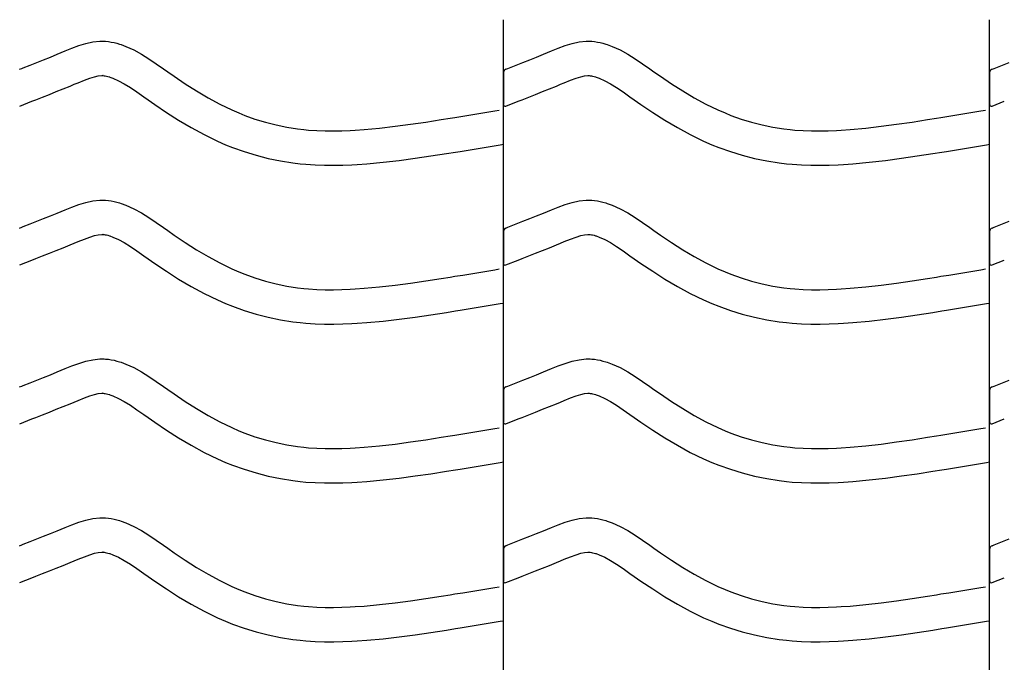
# Model space of a CAD drawing. Extents: x -526 to 8890, y 65 to 5861.
# Drawn here: x 5947 to 6463, y 2917 to 3254 of the extents above; entities that cross this region are included whole.
import ezdxf

# ---------------------------------------------------------------- set-up
doc = ezdxf.new("R2010")
doc.units = 0
doc.header["$LTSCALE"] = 20
doc.header["$MEASUREMENT"] = 0
doc.layers.add('_0-0_', color=7, linetype='CONTINUOUS')

msp = doc.modelspace()

# ---------------------------------------------------------------- linework, layer by layer
at = {"layer": '_0-0_', "color": 7, "linetype": 'Continuous'}
for p, q in [((6200.27, 1827.41), (6200.27, 3253.8)), ((6455.27, 1827.41), (6455.27, 3253.8)), ((5970.43, 3237.42), (5974.02, 3238.87)), ((5974.02, 3238.87), (5977.63, 3240.2)), ((5977.63, 3240.2), (5981.28, 3241.31)), ((5981.28, 3241.31), (5984.95, 3242.12)), ((5984.95, 3242.12), (5988.65, 3242.51)), ((5988.65, 3242.51), (5990.81, 3242.51)), ((5990.81, 3242.51), (5991.66, 3242.46)), ((5991.66, 3242.46), (5993.13, 3242.31)), ((5993.13, 3242.31), (5994.59, 3242.08)), ((5994.59, 3242.08), (5996.05, 3241.78)), ((5996.05, 3241.78), (5997.49, 3241.42)), ((5997.49, 3241.42), (5998.93, 3241.01)), ((5998.93, 3241.01), (5999.75, 3240.74)), ((5999.75, 3240.74), (6002.26, 3239.83)), ((6002.26, 3239.83), (6006.44, 3237.95)), ((6006.44, 3237.95), (6010.48, 3235.76)), ((6225.43, 3237.42), (6229.02, 3238.87)), ((6229.02, 3238.87), (6232.63, 3240.2)), ((6232.63, 3240.2), (6236.28, 3241.31)), ((6236.28, 3241.31), (6239.95, 3242.12)), ((6239.95, 3242.12), (6243.65, 3242.51)), ((6243.65, 3242.51), (6245.81, 3242.51)), ((6245.81, 3242.51), (6246.66, 3242.46)), ((6246.66, 3242.46), (6248.13, 3242.31)), ((6248.13, 3242.31), (6249.59, 3242.08)), ((6249.59, 3242.08), (6251.05, 3241.78)), ((6251.05, 3241.78), (6252.49, 3241.42)), ((6252.49, 3241.42), (6253.93, 3241.01)), ((6253.93, 3241.01), (6254.75, 3240.74)), ((6254.75, 3240.74), (6257.26, 3239.83)), ((6257.26, 3239.83), (6261.44, 3237.95)), ((6261.44, 3237.95), (6265.48, 3235.76)), ((5955.56, 3231.4), (5959.11, 3232.81)), ((5959.11, 3232.81), (5962.68, 3234.24)), ((5962.68, 3234.24), (5966.27, 3235.7)), ((5966.27, 3235.7), (5968.36, 3236.56)), ((5968.36, 3236.56), (5970.43, 3237.42)), ((6010.48, 3235.76), (6014.39, 3233.33)), ((6014.39, 3233.33), (6018.24, 3230.74)), ((6210.56, 3231.4), (6214.11, 3232.81)), ((6214.11, 3232.81), (6217.68, 3234.24)), ((6217.68, 3234.24), (6221.27, 3235.7)), ((6221.27, 3235.7), (6223.36, 3236.56)), ((6223.36, 3236.56), (6225.43, 3237.42)), ((6265.48, 3235.76), (6269.39, 3233.33)), ((6269.39, 3233.33), (6273.24, 3230.74)), ((5946.56, 3227.85), (5947.69, 3228.3)), ((5947.69, 3228.3), (5948.49, 3228.62)), ((5948.49, 3228.62), (5952.03, 3230)), ((5952.03, 3230), (5955.56, 3231.4)), ((6018.24, 3230.74), (6022.04, 3228.07)), ((6022.04, 3228.07), (6024.24, 3226.52)), ((6201.56, 3227.85), (6202.69, 3228.3)), ((6202.69, 3228.3), (6203.49, 3228.62)), ((6203.49, 3228.62), (6207.03, 3230)), ((6207.03, 3230), (6210.56, 3231.4)), ((6273.24, 3230.74), (6277.04, 3228.07)), ((6277.04, 3228.07), (6279.24, 3226.52)), ((6456.56, 3227.85), (6457.69, 3228.3)), ((6457.69, 3228.3), (6458.49, 3228.62)), ((6458.49, 3228.62), (6462.03, 3230)), ((6462.03, 3230), (6465.56, 3231.4)), ((5980.5, 3222.07), (5983.38, 3223.13)), ((5983.38, 3223.13), (5985.84, 3223.89)), ((5985.84, 3223.89), (5987.82, 3224.32)), ((5987.82, 3224.32), (5989.6, 3224.51)), ((5989.6, 3224.51), (5990.28, 3224.51)), ((5990.28, 3224.51), (5990.2, 3224.51)), ((5990.2, 3224.51), (5990.82, 3224.45)), ((5990.82, 3224.45), (5991.41, 3224.36)), ((5991.41, 3224.36), (5992.08, 3224.22)), ((5992.08, 3224.22), (5992.82, 3224.04)), ((5992.82, 3224.04), (5993.67, 3223.79)), ((5993.67, 3223.79), (5993.91, 3223.71)), ((5993.91, 3223.71), (5995.48, 3223.14)), ((5995.48, 3223.14), (5998.45, 3221.81)), ((6024.24, 3226.52), (6027.61, 3224.17)), ((6027.61, 3224.17), (6033.45, 3220.23)), ((6200.3, 3226), (6200.29, 3209.46)), ((6235.5, 3222.07), (6238.38, 3223.13)), ((6238.38, 3223.13), (6240.84, 3223.89)), ((6240.84, 3223.89), (6242.82, 3224.32)), ((6242.82, 3224.32), (6244.6, 3224.51)), ((6244.6, 3224.51), (6245.28, 3224.51)), ((6245.28, 3224.51), (6245.2, 3224.51)), ((6245.2, 3224.51), (6245.82, 3224.45)), ((6245.82, 3224.45), (6246.41, 3224.36)), ((6246.41, 3224.36), (6247.08, 3224.22)), ((6247.08, 3224.22), (6247.82, 3224.04)), ((6247.82, 3224.04), (6248.67, 3223.79)), ((6248.67, 3223.79), (6248.91, 3223.71)), ((6248.91, 3223.71), (6250.48, 3223.14)), ((6250.48, 3223.14), (6253.45, 3221.81)), ((6279.24, 3226.52), (6282.61, 3224.17)), ((6282.61, 3224.17), (6288.45, 3220.23)), ((6455.3, 3226), (6455.29, 3209.46)), ((5965.79, 3216.1), (5969.43, 3217.55)), ((5969.43, 3217.55), (5973.09, 3219.04)), ((5973.09, 3219.04), (5975.23, 3219.93)), ((5975.23, 3219.93), (5977.24, 3220.76)), ((5977.24, 3220.76), (5980.5, 3222.07)), ((5998.45, 3221.81), (6001.43, 3220.19)), ((6001.43, 3220.19), (6004.62, 3218.21)), ((6004.62, 3218.21), (6008.04, 3215.91)), ((6033.45, 3220.23), (6039.37, 3216.46)), ((6220.79, 3216.1), (6224.43, 3217.55)), ((6224.43, 3217.55), (6228.09, 3219.04)), ((6228.09, 3219.04), (6230.23, 3219.93)), ((6230.23, 3219.93), (6232.24, 3220.76)), ((6232.24, 3220.76), (6235.5, 3222.07)), ((6253.45, 3221.81), (6256.43, 3220.19)), ((6256.43, 3220.19), (6259.62, 3218.21)), ((6259.62, 3218.21), (6263.04, 3215.91)), ((6288.45, 3220.23), (6294.37, 3216.46)), ((5955.07, 3211.86), (5958.62, 3213.25)), ((5958.62, 3213.25), (5962.19, 3214.66)), ((5962.19, 3214.66), (5965.79, 3216.1)), ((6008.04, 3215.91), (6011.68, 3213.35)), ((6011.68, 3213.35), (6013.91, 3211.78)), ((6039.37, 3216.46), (6045.39, 3212.88)), ((6045.39, 3212.88), (6051.54, 3209.55)), ((6210.07, 3211.86), (6213.62, 3213.25)), ((6213.62, 3213.25), (6217.19, 3214.66)), ((6217.19, 3214.66), (6220.79, 3216.1)), ((6263.04, 3215.91), (6266.68, 3213.35)), ((6266.68, 3213.35), (6268.91, 3211.78)), ((6294.37, 3216.46), (6300.39, 3212.88)), ((6300.39, 3212.88), (6306.54, 3209.55)), ((5946.59, 3208.52), (5952.98, 3211.04)), ((5953.02, 3211.06), (5955.07, 3211.86)), ((6013.91, 3211.78), (6017.43, 3209.33)), ((6017.43, 3209.33), (6023.58, 3205.18)), ((6051.54, 3209.55), (6057.82, 3206.51)), ((6201.59, 3208.52), (6207.98, 3211.04)), ((6208.02, 3211.06), (6210.07, 3211.86)), ((6268.91, 3211.78), (6272.43, 3209.33)), ((6272.43, 3209.33), (6278.58, 3205.18)), ((6306.54, 3209.55), (6312.82, 3206.51)), ((6456.59, 3208.52), (6462.98, 3211.04)), ((6023.58, 3205.18), (6029.93, 3201.13)), ((6057.82, 3206.51), (6061.54, 3204.89)), ((6061.54, 3204.89), (6064.62, 3203.66)), ((6064.62, 3203.66), (6070, 3201.73)), ((6167.67, 3201.41), (6172.35, 3202.16)), ((6172.35, 3202.16), (6174.78, 3202.55)), ((6174.78, 3202.55), (6178.97, 3203.23)), ((6178.97, 3203.23), (6183.15, 3203.92)), ((6183.15, 3203.92), (6187.34, 3204.61)), ((6187.34, 3204.61), (6191.52, 3205.3)), ((6191.52, 3205.3), (6195.71, 3205.99)), ((6195.71, 3205.99), (6198.14, 3206.39)), ((6278.58, 3205.18), (6284.93, 3201.13)), ((6312.82, 3206.51), (6316.54, 3204.89)), ((6316.54, 3204.89), (6319.62, 3203.66)), ((6319.62, 3203.66), (6325, 3201.73)), ((6422.67, 3201.41), (6427.35, 3202.16)), ((6427.35, 3202.16), (6429.78, 3202.55)), ((6429.78, 3202.55), (6433.97, 3203.23)), ((6433.97, 3203.23), (6438.15, 3203.92)), ((6438.15, 3203.92), (6442.34, 3204.61)), ((6442.34, 3204.61), (6446.52, 3205.3)), ((6446.52, 3205.3), (6450.71, 3205.99)), ((6450.71, 3205.99), (6453.14, 3206.39)), ((6029.93, 3201.13), (6036.51, 3197.22)), ((6036.51, 3197.22), (6043.32, 3193.53)), ((6070, 3201.73), (6075.48, 3200.05)), ((6075.48, 3200.05), (6081.04, 3198.62)), ((6081.04, 3198.62), (6086.65, 3197.46)), ((6086.65, 3197.46), (6092.31, 3196.56)), ((6127.19, 3196.25), (6135.32, 3196.99)), ((6135.32, 3196.99), (6143.43, 3197.91)), ((6143.43, 3197.91), (6151.53, 3198.97)), ((6151.53, 3198.97), (6159.6, 3200.15)), ((6159.6, 3200.15), (6167.67, 3201.41)), ((6284.93, 3201.13), (6291.51, 3197.22)), ((6291.51, 3197.22), (6298.32, 3193.53)), ((6325, 3201.73), (6330.48, 3200.05)), ((6330.48, 3200.05), (6336.04, 3198.62)), ((6336.04, 3198.62), (6341.65, 3197.46)), ((6341.65, 3197.46), (6347.31, 3196.56)), ((6382.19, 3196.25), (6390.32, 3196.99)), ((6390.32, 3196.99), (6398.43, 3197.91)), ((6398.43, 3197.91), (6406.53, 3198.97)), ((6406.53, 3198.97), (6414.6, 3200.15)), ((6414.6, 3200.15), (6422.67, 3201.41)), ((6043.32, 3193.53), (6050.31, 3190.15)), ((6092.31, 3196.56), (6095.6, 3196.17)), ((6095.6, 3196.17), (6098.13, 3195.94)), ((6098.13, 3195.94), (6102.48, 3195.66)), ((6102.48, 3195.66), (6106.84, 3195.51)), ((6106.84, 3195.51), (6111.21, 3195.5)), ((6111.21, 3195.5), (6115.58, 3195.59)), ((6115.58, 3195.59), (6119.94, 3195.77)), ((6119.94, 3195.77), (6122.47, 3195.92)), ((6122.47, 3195.92), (6127.19, 3196.25)), ((6298.32, 3193.53), (6305.31, 3190.15)), ((6347.31, 3196.56), (6350.6, 3196.17)), ((6350.6, 3196.17), (6353.13, 3195.94)), ((6353.13, 3195.94), (6357.48, 3195.66)), ((6357.48, 3195.66), (6361.84, 3195.51)), ((6361.84, 3195.51), (6366.21, 3195.5)), ((6366.21, 3195.5), (6370.58, 3195.59)), ((6370.58, 3195.59), (6374.94, 3195.77)), ((6374.94, 3195.77), (6377.47, 3195.92)), ((6377.47, 3195.92), (6382.19, 3196.25)), ((6050.31, 3190.15), (6054.61, 3188.28)), ((6054.61, 3188.28), (6058.23, 3186.83)), ((6058.23, 3186.83), (6064.32, 3184.65)), ((6186.07, 3186.16), (6190.26, 3186.85)), ((6190.26, 3186.85), (6194.46, 3187.54)), ((6194.46, 3187.54), (6198.65, 3188.23)), ((6198.65, 3188.23), (6200.26, 3188.5)), ((6305.31, 3190.15), (6309.61, 3188.28)), ((6309.61, 3188.28), (6313.23, 3186.83)), ((6313.23, 3186.83), (6319.32, 3184.65)), ((6441.07, 3186.16), (6445.26, 3186.85)), ((6445.26, 3186.85), (6449.46, 3187.54)), ((6449.46, 3187.54), (6453.65, 3188.23)), ((6453.65, 3188.23), (6455.26, 3188.5)), ((6064.32, 3184.65), (6070.59, 3182.72)), ((6070.59, 3182.72), (6076.97, 3181.08)), ((6145.63, 3180.04), (6154, 3181.15)), ((6154, 3181.15), (6162.29, 3182.36)), ((6162.29, 3182.36), (6170.48, 3183.63)), ((6170.48, 3183.63), (6175.21, 3184.39)), ((6175.21, 3184.39), (6177.66, 3184.79)), ((6177.66, 3184.79), (6181.86, 3185.47)), ((6181.86, 3185.47), (6186.07, 3186.16)), ((6319.32, 3184.65), (6325.59, 3182.72)), ((6325.59, 3182.72), (6331.97, 3181.08)), ((6400.63, 3180.04), (6409, 3181.15)), ((6409, 3181.15), (6417.29, 3182.36)), ((6417.29, 3182.36), (6425.48, 3183.63)), ((6425.48, 3183.63), (6430.21, 3184.39)), ((6430.21, 3184.39), (6432.66, 3184.79)), ((6432.66, 3184.79), (6436.86, 3185.47)), ((6436.86, 3185.47), (6441.07, 3186.16)), ((6076.97, 3181.08), (6083.42, 3179.74)), ((6083.42, 3179.74), (6089.85, 3178.73)), ((6089.85, 3178.73), (6093.71, 3178.27)), ((6093.71, 3178.27), (6096.71, 3177.99)), ((6096.71, 3177.99), (6101.61, 3177.67)), ((6101.61, 3177.67), (6106.52, 3177.51)), ((6106.52, 3177.51), (6111.36, 3177.5)), ((6111.36, 3177.5), (6116.15, 3177.6)), ((6116.15, 3177.6), (6120.83, 3177.79)), ((6120.83, 3177.79), (6123.61, 3177.95)), ((6123.61, 3177.95), (6128.64, 3178.3)), ((6128.64, 3178.3), (6137.15, 3179.08)), ((6137.15, 3179.08), (6145.63, 3180.04)), ((6331.97, 3181.08), (6338.42, 3179.74)), ((6338.42, 3179.74), (6344.85, 3178.73)), ((6344.85, 3178.73), (6348.71, 3178.27)), ((6348.71, 3178.27), (6351.71, 3177.99)), ((6351.71, 3177.99), (6356.61, 3177.67)), ((6356.61, 3177.67), (6361.52, 3177.51)), ((6361.52, 3177.51), (6366.36, 3177.5)), ((6366.36, 3177.5), (6371.15, 3177.6)), ((6371.15, 3177.6), (6375.83, 3177.79)), ((6375.83, 3177.79), (6378.61, 3177.95)), ((6378.61, 3177.95), (6383.64, 3178.3)), ((6383.64, 3178.3), (6392.15, 3179.08)), ((6392.15, 3179.08), (6400.63, 3180.04)), ((5970.43, 3154.15), (5974.02, 3155.6)), ((5974.02, 3155.6), (5977.63, 3156.93)), ((5977.63, 3156.93), (5981.28, 3158.04)), ((5981.28, 3158.04), (5984.95, 3158.84)), ((5984.95, 3158.84), (5988.65, 3159.24)), ((5988.65, 3159.24), (5990.81, 3159.24)), ((5990.81, 3159.24), (5991.66, 3159.19)), ((5991.66, 3159.19), (5993.13, 3159.03)), ((5993.13, 3159.03), (5994.59, 3158.81)), ((5994.59, 3158.81), (5996.05, 3158.51)), ((5996.05, 3158.51), (5997.49, 3158.15)), ((5997.49, 3158.15), (5998.93, 3157.74)), ((5998.93, 3157.74), (5999.75, 3157.47)), ((5999.75, 3157.47), (6002.26, 3156.56)), ((6002.26, 3156.56), (6006.44, 3154.68)), ((6225.43, 3154.15), (6229.02, 3155.6)), ((6229.02, 3155.6), (6232.63, 3156.93)), ((6232.63, 3156.93), (6236.28, 3158.04)), ((6236.28, 3158.04), (6239.95, 3158.84)), ((6239.95, 3158.84), (6243.65, 3159.24)), ((6243.65, 3159.24), (6245.81, 3159.24)), ((6245.81, 3159.24), (6246.66, 3159.19)), ((6246.66, 3159.19), (6248.13, 3159.03)), ((6248.13, 3159.03), (6249.59, 3158.81)), ((6249.59, 3158.81), (6251.05, 3158.51)), ((6251.05, 3158.51), (6252.49, 3158.15)), ((6252.49, 3158.15), (6253.93, 3157.74)), ((6253.93, 3157.74), (6254.75, 3157.47)), ((6254.75, 3157.47), (6257.26, 3156.56)), ((6257.26, 3156.56), (6261.44, 3154.68)), ((5959.11, 3149.54), (5962.68, 3150.97)), ((5962.68, 3150.97), (5966.27, 3152.43)), ((5966.27, 3152.43), (5968.36, 3153.29)), ((5968.36, 3153.29), (5970.43, 3154.15)), ((6006.44, 3154.68), (6010.48, 3152.49)), ((6010.48, 3152.49), (6014.39, 3150.06)), ((6214.11, 3149.54), (6217.68, 3150.97)), ((6217.68, 3150.97), (6221.27, 3152.43)), ((6221.27, 3152.43), (6223.36, 3153.29)), ((6223.36, 3153.29), (6225.43, 3154.15)), ((6261.44, 3154.68), (6265.48, 3152.49)), ((6265.48, 3152.49), (6269.39, 3150.06)), ((5946.56, 3144.58), (5947.69, 3145.03)), ((5947.69, 3145.03), (5948.49, 3145.35)), ((5948.49, 3145.35), (5952.03, 3146.73)), ((5952.03, 3146.73), (5955.56, 3148.13)), ((5955.56, 3148.13), (5959.11, 3149.54)), ((6014.39, 3150.06), (6018.24, 3147.47)), ((6018.24, 3147.47), (6022.04, 3144.8)), ((6201.56, 3144.58), (6202.69, 3145.03)), ((6202.69, 3145.03), (6203.49, 3145.35)), ((6203.49, 3145.35), (6207.03, 3146.73)), ((6207.03, 3146.73), (6210.56, 3148.13)), ((6210.56, 3148.13), (6214.11, 3149.54)), ((6269.39, 3150.06), (6273.24, 3147.47)), ((6273.24, 3147.47), (6277.04, 3144.8)), ((6456.56, 3144.58), (6457.69, 3145.03)), ((6457.69, 3145.03), (6458.49, 3145.35)), ((6458.49, 3145.35), (6462.03, 3146.73)), ((6462.03, 3146.73), (6465.56, 3148.13)), ((5980.5, 3138.8), (5983.38, 3139.86)), ((5983.38, 3139.86), (5985.84, 3140.61)), ((5985.84, 3140.61), (5987.82, 3141.05)), ((5987.82, 3141.05), (5989.6, 3141.24)), ((5989.6, 3141.24), (5990.28, 3141.24)), ((5990.28, 3141.24), (5990.2, 3141.24)), ((5990.2, 3141.24), (5990.82, 3141.18)), ((5990.82, 3141.18), (5991.41, 3141.08)), ((5991.41, 3141.08), (5992.08, 3140.95)), ((5992.08, 3140.95), (5992.82, 3140.77)), ((5992.82, 3140.77), (5993.67, 3140.52)), ((5993.67, 3140.52), (5993.91, 3140.44)), ((5993.91, 3140.44), (5995.48, 3139.87)), ((5995.48, 3139.87), (5998.45, 3138.54)), ((6022.04, 3144.8), (6024.24, 3143.24)), ((6024.24, 3143.24), (6027.61, 3140.9)), ((6027.61, 3140.9), (6033.45, 3136.96)), ((6200.3, 3142.72), (6200.29, 3126.19)), ((6235.5, 3138.8), (6238.38, 3139.86)), ((6238.38, 3139.86), (6240.84, 3140.61)), ((6240.84, 3140.61), (6242.82, 3141.05)), ((6242.82, 3141.05), (6244.6, 3141.24)), ((6244.6, 3141.24), (6245.28, 3141.24)), ((6245.28, 3141.24), (6245.2, 3141.24)), ((6245.2, 3141.24), (6245.82, 3141.18)), ((6245.82, 3141.18), (6246.41, 3141.08)), ((6246.41, 3141.08), (6247.08, 3140.95)), ((6247.08, 3140.95), (6247.82, 3140.77)), ((6247.82, 3140.77), (6248.67, 3140.52)), ((6248.67, 3140.52), (6248.91, 3140.44)), ((6248.91, 3140.44), (6250.48, 3139.87)), ((6250.48, 3139.87), (6253.45, 3138.54)), ((6277.04, 3144.8), (6279.24, 3143.24)), ((6279.24, 3143.24), (6282.61, 3140.9)), ((6282.61, 3140.9), (6288.45, 3136.96)), ((6455.3, 3142.72), (6455.29, 3126.19)), ((5969.43, 3134.28), (5973.09, 3135.77)), ((5973.09, 3135.77), (5975.23, 3136.65)), ((5975.23, 3136.65), (5977.24, 3137.49)), ((5977.24, 3137.49), (5980.5, 3138.8)), ((5998.45, 3138.54), (6001.43, 3136.92)), ((6001.43, 3136.92), (6004.62, 3134.94)), ((6004.62, 3134.94), (6008.04, 3132.64)), ((6033.45, 3136.96), (6039.37, 3133.18)), ((6224.43, 3134.28), (6228.09, 3135.77)), ((6228.09, 3135.77), (6230.23, 3136.65)), ((6230.23, 3136.65), (6232.24, 3137.49)), ((6232.24, 3137.49), (6235.5, 3138.8)), ((6253.45, 3138.54), (6256.43, 3136.92)), ((6256.43, 3136.92), (6259.62, 3134.94)), ((6259.62, 3134.94), (6263.04, 3132.64)), ((6288.45, 3136.96), (6294.37, 3133.18)), ((5955.07, 3128.59), (5958.62, 3129.98)), ((5958.62, 3129.98), (5962.19, 3131.39)), ((5962.19, 3131.39), (5965.79, 3132.82)), ((5965.79, 3132.82), (5969.43, 3134.28)), ((6008.04, 3132.64), (6011.68, 3130.08)), ((6011.68, 3130.08), (6013.91, 3128.51)), ((6039.37, 3133.18), (6045.39, 3129.61)), ((6045.39, 3129.61), (6051.54, 3126.28)), ((6210.07, 3128.59), (6213.62, 3129.98)), ((6213.62, 3129.98), (6217.19, 3131.39)), ((6217.19, 3131.39), (6220.79, 3132.82)), ((6220.79, 3132.82), (6224.43, 3134.28)), ((6263.04, 3132.64), (6266.68, 3130.08)), ((6266.68, 3130.08), (6268.91, 3128.51)), ((6294.37, 3133.18), (6300.39, 3129.61)), ((6300.39, 3129.61), (6306.54, 3126.28)), ((5946.59, 3125.25), (5952.98, 3127.76)), ((5953.02, 3127.78), (5955.07, 3128.59)), ((6013.91, 3128.51), (6017.43, 3126.05)), ((6017.43, 3126.05), (6023.58, 3121.91)), ((6051.54, 3126.28), (6057.82, 3123.24)), ((6201.59, 3125.25), (6207.98, 3127.76)), ((6208.02, 3127.78), (6210.07, 3128.59)), ((6268.91, 3128.51), (6272.43, 3126.05)), ((6272.43, 3126.05), (6278.58, 3121.91)), ((6306.54, 3126.28), (6312.82, 3123.24)), ((6456.59, 3125.25), (6462.98, 3127.76)), ((6023.58, 3121.91), (6029.93, 3117.85)), ((6057.82, 3123.24), (6061.54, 3121.62)), ((6061.54, 3121.62), (6064.62, 3120.39)), ((6064.62, 3120.39), (6070, 3118.46)), ((6172.35, 3118.89), (6174.78, 3119.28)), ((6174.78, 3119.28), (6178.97, 3119.96)), ((6178.97, 3119.96), (6183.15, 3120.65)), ((6183.15, 3120.65), (6187.34, 3121.34)), ((6187.34, 3121.34), (6191.52, 3122.03)), ((6191.52, 3122.03), (6195.71, 3122.72)), ((6195.71, 3122.72), (6198.14, 3123.12)), ((6278.58, 3121.91), (6284.93, 3117.85)), ((6312.82, 3123.24), (6316.54, 3121.62)), ((6316.54, 3121.62), (6319.62, 3120.39)), ((6319.62, 3120.39), (6325, 3118.46)), ((6427.35, 3118.89), (6429.78, 3119.28)), ((6429.78, 3119.28), (6433.97, 3119.96)), ((6433.97, 3119.96), (6438.15, 3120.65)), ((6438.15, 3120.65), (6442.34, 3121.34)), ((6442.34, 3121.34), (6446.52, 3122.03)), ((6446.52, 3122.03), (6450.71, 3122.72)), ((6450.71, 3122.72), (6453.14, 3123.12)), ((6029.93, 3117.85), (6036.51, 3113.95)), ((6070, 3118.46), (6075.48, 3116.77)), ((6075.48, 3116.77), (6081.04, 3115.35)), ((6081.04, 3115.35), (6086.65, 3114.18)), ((6086.65, 3114.18), (6092.31, 3113.29)), ((6135.32, 3113.71), (6143.43, 3114.63)), ((6143.43, 3114.63), (6151.53, 3115.7)), ((6151.53, 3115.7), (6159.6, 3116.88)), ((6159.6, 3116.88), (6167.67, 3118.14)), ((6167.67, 3118.14), (6172.35, 3118.89)), ((6284.93, 3117.85), (6291.51, 3113.95)), ((6325, 3118.46), (6330.48, 3116.77)), ((6330.48, 3116.77), (6336.04, 3115.35)), ((6336.04, 3115.35), (6341.65, 3114.18)), ((6341.65, 3114.18), (6347.31, 3113.29)), ((6390.32, 3113.71), (6398.43, 3114.63)), ((6398.43, 3114.63), (6406.53, 3115.7)), ((6406.53, 3115.7), (6414.6, 3116.88)), ((6414.6, 3116.88), (6422.67, 3118.14)), ((6422.67, 3118.14), (6427.35, 3118.89)), ((6036.51, 3113.95), (6043.32, 3110.26)), ((6043.32, 3110.26), (6050.31, 3106.87)), ((6092.31, 3113.29), (6095.6, 3112.9)), ((6095.6, 3112.9), (6098.13, 3112.67)), ((6098.13, 3112.67), (6102.48, 3112.38)), ((6102.48, 3112.38), (6106.84, 3112.24)), ((6106.84, 3112.24), (6111.21, 3112.22)), ((6111.21, 3112.22), (6115.58, 3112.32)), ((6115.58, 3112.32), (6119.94, 3112.5)), ((6119.94, 3112.5), (6122.47, 3112.64)), ((6122.47, 3112.64), (6127.19, 3112.98)), ((6127.19, 3112.98), (6135.32, 3113.71)), ((6291.51, 3113.95), (6298.32, 3110.26)), ((6298.32, 3110.26), (6305.31, 3106.87)), ((6347.31, 3113.29), (6350.6, 3112.9)), ((6350.6, 3112.9), (6353.13, 3112.67)), ((6353.13, 3112.67), (6357.48, 3112.38)), ((6357.48, 3112.38), (6361.84, 3112.24)), ((6361.84, 3112.24), (6366.21, 3112.22)), ((6366.21, 3112.22), (6370.58, 3112.32)), ((6370.58, 3112.32), (6374.94, 3112.5)), ((6374.94, 3112.5), (6377.47, 3112.64)), ((6377.47, 3112.64), (6382.19, 3112.98)), ((6382.19, 3112.98), (6390.32, 3113.71)), ((6050.31, 3106.87), (6054.61, 3105.01)), ((6054.61, 3105.01), (6058.23, 3103.56)), ((6190.26, 3103.58), (6194.46, 3104.27)), ((6194.46, 3104.27), (6198.65, 3104.96)), ((6198.65, 3104.96), (6200.26, 3105.23)), ((6305.31, 3106.87), (6309.61, 3105.01)), ((6309.61, 3105.01), (6313.23, 3103.56)), ((6445.26, 3103.58), (6449.46, 3104.27)), ((6449.46, 3104.27), (6453.65, 3104.96)), ((6453.65, 3104.96), (6455.26, 3105.23)), ((6058.23, 3103.56), (6064.32, 3101.37)), ((6064.32, 3101.37), (6070.59, 3099.45)), ((6070.59, 3099.45), (6076.97, 3097.81)), ((6154, 3097.87), (6162.29, 3099.08)), ((6162.29, 3099.08), (6170.48, 3100.36)), ((6170.48, 3100.36), (6175.21, 3101.12)), ((6175.21, 3101.12), (6177.66, 3101.51)), ((6177.66, 3101.51), (6181.86, 3102.2)), ((6181.86, 3102.2), (6186.07, 3102.88)), ((6186.07, 3102.88), (6190.26, 3103.58)), ((6313.23, 3103.56), (6319.32, 3101.37)), ((6319.32, 3101.37), (6325.59, 3099.45)), ((6325.59, 3099.45), (6331.97, 3097.81)), ((6409, 3097.87), (6417.29, 3099.08)), ((6417.29, 3099.08), (6425.48, 3100.36)), ((6425.48, 3100.36), (6430.21, 3101.12)), ((6430.21, 3101.12), (6432.66, 3101.51)), ((6432.66, 3101.51), (6436.86, 3102.2)), ((6436.86, 3102.2), (6441.07, 3102.88)), ((6441.07, 3102.88), (6445.26, 3103.58)), ((6076.97, 3097.81), (6083.42, 3096.47)), ((6083.42, 3096.47), (6089.85, 3095.46)), ((6089.85, 3095.46), (6093.71, 3095)), ((6093.71, 3095), (6096.71, 3094.72)), ((6096.71, 3094.72), (6101.61, 3094.4)), ((6101.61, 3094.4), (6106.52, 3094.24)), ((6106.52, 3094.24), (6111.36, 3094.22)), ((6111.36, 3094.22), (6116.15, 3094.32)), ((6116.15, 3094.32), (6120.83, 3094.52)), ((6120.83, 3094.52), (6123.61, 3094.68)), ((6123.61, 3094.68), (6128.64, 3095.03)), ((6128.64, 3095.03), (6137.15, 3095.81)), ((6137.15, 3095.81), (6145.63, 3096.77)), ((6145.63, 3096.77), (6154, 3097.87)), ((6331.97, 3097.81), (6338.42, 3096.47)), ((6338.42, 3096.47), (6344.85, 3095.46)), ((6344.85, 3095.46), (6348.71, 3095)), ((6348.71, 3095), (6351.71, 3094.72)), ((6351.71, 3094.72), (6356.61, 3094.4)), ((6356.61, 3094.4), (6361.52, 3094.24)), ((6361.52, 3094.24), (6366.36, 3094.22)), ((6366.36, 3094.22), (6371.15, 3094.32)), ((6371.15, 3094.32), (6375.83, 3094.52)), ((6375.83, 3094.52), (6378.61, 3094.68)), ((6378.61, 3094.68), (6383.64, 3095.03)), ((6383.64, 3095.03), (6392.15, 3095.81)), ((6392.15, 3095.81), (6400.63, 3096.77)), ((6400.63, 3096.77), (6409, 3097.87)), ((5974.02, 3072.32), (5977.63, 3073.65)), ((5977.63, 3073.65), (5981.28, 3074.77)), ((5981.28, 3074.77), (5984.95, 3075.57)), ((5984.95, 3075.57), (5988.65, 3075.96)), ((5988.65, 3075.96), (5990.81, 3075.96)), ((5990.81, 3075.96), (5991.66, 3075.91)), ((5991.66, 3075.91), (5993.13, 3075.76)), ((5993.13, 3075.76), (5994.59, 3075.53)), ((5994.59, 3075.53), (5996.05, 3075.24)), ((5996.05, 3075.24), (5997.49, 3074.88)), ((5997.49, 3074.88), (5998.93, 3074.46)), ((5998.93, 3074.46), (5999.75, 3074.2)), ((5999.75, 3074.2), (6002.26, 3073.28)), ((6002.26, 3073.28), (6006.44, 3071.41)), ((6229.02, 3072.32), (6232.63, 3073.65)), ((6232.63, 3073.65), (6236.28, 3074.77)), ((6236.28, 3074.77), (6239.95, 3075.57)), ((6239.95, 3075.57), (6243.65, 3075.96)), ((6243.65, 3075.96), (6245.81, 3075.96)), ((6245.81, 3075.96), (6246.66, 3075.91)), ((6246.66, 3075.91), (6248.13, 3075.76)), ((6248.13, 3075.76), (6249.59, 3075.53)), ((6249.59, 3075.53), (6251.05, 3075.24)), ((6251.05, 3075.24), (6252.49, 3074.88)), ((6252.49, 3074.88), (6253.93, 3074.46)), ((6253.93, 3074.46), (6254.75, 3074.2)), ((6254.75, 3074.2), (6257.26, 3073.28)), ((6257.26, 3073.28), (6261.44, 3071.41)), ((5959.11, 3066.27), (5962.68, 3067.7)), ((5962.68, 3067.7), (5966.27, 3069.16)), ((5966.27, 3069.16), (5968.36, 3070.02)), ((5968.36, 3070.02), (5970.43, 3070.88)), ((5970.43, 3070.88), (5974.02, 3072.32)), ((6006.44, 3071.41), (6010.48, 3069.21)), ((6010.48, 3069.21), (6014.39, 3066.78)), ((6214.11, 3066.27), (6217.68, 3067.7)), ((6217.68, 3067.7), (6221.27, 3069.16)), ((6221.27, 3069.16), (6223.36, 3070.02)), ((6223.36, 3070.02), (6225.43, 3070.88)), ((6225.43, 3070.88), (6229.02, 3072.32)), ((6261.44, 3071.41), (6265.48, 3069.21)), ((6265.48, 3069.21), (6269.39, 3066.78)), ((5948.49, 3062.07), (5952.03, 3063.46)), ((5952.03, 3063.46), (5955.56, 3064.86)), ((5955.56, 3064.86), (5959.11, 3066.27)), ((6014.39, 3066.78), (6018.24, 3064.2)), ((6018.24, 3064.2), (6022.04, 3061.53)), ((6203.49, 3062.07), (6207.03, 3063.46)), ((6207.03, 3063.46), (6210.56, 3064.86)), ((6210.56, 3064.86), (6214.11, 3066.27)), ((6269.39, 3066.78), (6273.24, 3064.2)), ((6273.24, 3064.2), (6277.04, 3061.53)), ((6458.49, 3062.07), (6462.03, 3063.46)), ((6462.03, 3063.46), (6465.56, 3064.86)), ((5946.56, 3061.31), (5947.69, 3061.76)), ((5947.69, 3061.76), (5948.49, 3062.07)), ((5983.38, 3056.59), (5985.84, 3057.34)), ((5985.84, 3057.34), (5987.82, 3057.77)), ((5987.82, 3057.77), (5989.6, 3057.96)), ((5989.6, 3057.96), (5990.28, 3057.96)), ((5990.28, 3057.96), (5990.2, 3057.97)), ((5990.2, 3057.97), (5990.82, 3057.9)), ((5990.82, 3057.9), (5991.41, 3057.81)), ((5991.41, 3057.81), (5992.08, 3057.68)), ((5992.08, 3057.68), (5992.82, 3057.49)), ((5992.82, 3057.49), (5993.67, 3057.25)), ((5993.67, 3057.25), (5993.91, 3057.17)), ((5993.91, 3057.17), (5995.48, 3056.6)), ((6022.04, 3061.53), (6024.24, 3059.97)), ((6024.24, 3059.97), (6027.61, 3057.63)), ((6027.61, 3057.63), (6033.45, 3053.69)), ((6200.3, 3059.45), (6200.29, 3042.92)), ((6201.56, 3061.31), (6202.69, 3061.76)), ((6202.69, 3061.76), (6203.49, 3062.07)), ((6238.38, 3056.59), (6240.84, 3057.34)), ((6240.84, 3057.34), (6242.82, 3057.77)), ((6242.82, 3057.77), (6244.6, 3057.96)), ((6244.6, 3057.96), (6245.28, 3057.96)), ((6245.28, 3057.96), (6245.2, 3057.97)), ((6245.2, 3057.97), (6245.82, 3057.9)), ((6245.82, 3057.9), (6246.41, 3057.81)), ((6246.41, 3057.81), (6247.08, 3057.68)), ((6247.08, 3057.68), (6247.82, 3057.49)), ((6247.82, 3057.49), (6248.67, 3057.25)), ((6248.67, 3057.25), (6248.91, 3057.17)), ((6248.91, 3057.17), (6250.48, 3056.6)), ((6277.04, 3061.53), (6279.24, 3059.97)), ((6279.24, 3059.97), (6282.61, 3057.63)), ((6282.61, 3057.63), (6288.45, 3053.69)), ((6455.3, 3059.45), (6455.29, 3042.92)), ((6456.56, 3061.31), (6457.69, 3061.76)), ((6457.69, 3061.76), (6458.49, 3062.07)), ((5969.43, 3051.01), (5973.09, 3052.5)), ((5973.09, 3052.5), (5975.23, 3053.38)), ((5975.23, 3053.38), (5977.24, 3054.21)), ((5977.24, 3054.21), (5980.5, 3055.53)), ((5980.5, 3055.53), (5983.38, 3056.59)), ((5995.48, 3056.6), (5998.45, 3055.26)), ((5998.45, 3055.26), (6001.43, 3053.64)), ((6001.43, 3053.64), (6004.62, 3051.66)), ((6033.45, 3053.69), (6039.37, 3049.91)), ((6224.43, 3051.01), (6228.09, 3052.5)), ((6228.09, 3052.5), (6230.23, 3053.38)), ((6230.23, 3053.38), (6232.24, 3054.21)), ((6232.24, 3054.21), (6235.5, 3055.53)), ((6235.5, 3055.53), (6238.38, 3056.59)), ((6250.48, 3056.6), (6253.45, 3055.26)), ((6253.45, 3055.26), (6256.43, 3053.64)), ((6256.43, 3053.64), (6259.62, 3051.66)), ((6288.45, 3053.69), (6294.37, 3049.91)), ((5958.62, 3046.71), (5962.19, 3048.12)), ((5962.19, 3048.12), (5965.79, 3049.55)), ((5965.79, 3049.55), (5969.43, 3051.01)), ((6004.62, 3051.66), (6008.04, 3049.36)), ((6008.04, 3049.36), (6011.68, 3046.81)), ((6039.37, 3049.91), (6045.39, 3046.34)), ((6213.62, 3046.71), (6217.19, 3048.12)), ((6217.19, 3048.12), (6220.79, 3049.55)), ((6220.79, 3049.55), (6224.43, 3051.01)), ((6259.62, 3051.66), (6263.04, 3049.36)), ((6263.04, 3049.36), (6266.68, 3046.81)), ((6294.37, 3049.91), (6300.39, 3046.34)), ((5946.59, 3041.97), (5952.98, 3044.49)), ((5953.02, 3044.51), (5955.07, 3045.32)), ((5955.07, 3045.32), (5958.62, 3046.71)), ((6011.68, 3046.81), (6013.91, 3045.24)), ((6013.91, 3045.24), (6017.43, 3042.78)), ((6017.43, 3042.78), (6023.58, 3038.64)), ((6045.39, 3046.34), (6051.54, 3043.01)), ((6051.54, 3043.01), (6057.82, 3039.96)), ((6201.59, 3041.97), (6207.98, 3044.49)), ((6208.02, 3044.51), (6210.07, 3045.32)), ((6210.07, 3045.32), (6213.62, 3046.71)), ((6266.68, 3046.81), (6268.91, 3045.24)), ((6268.91, 3045.24), (6272.43, 3042.78)), ((6272.43, 3042.78), (6278.58, 3038.64)), ((6300.39, 3046.34), (6306.54, 3043.01)), ((6306.54, 3043.01), (6312.82, 3039.96)), ((6456.59, 3041.97), (6462.98, 3044.49)), ((6023.58, 3038.64), (6029.93, 3034.58)), ((6057.82, 3039.96), (6061.54, 3038.35)), ((6061.54, 3038.35), (6064.62, 3037.12)), ((6064.62, 3037.12), (6070, 3035.19)), ((6174.78, 3036.01), (6178.97, 3036.69)), ((6178.97, 3036.69), (6183.15, 3037.37)), ((6183.15, 3037.37), (6187.34, 3038.06)), ((6187.34, 3038.06), (6191.52, 3038.75)), ((6191.52, 3038.75), (6195.71, 3039.45)), ((6195.71, 3039.45), (6198.14, 3039.85)), ((6278.58, 3038.64), (6284.93, 3034.58)), ((6312.82, 3039.96), (6316.54, 3038.35)), ((6316.54, 3038.35), (6319.62, 3037.12)), ((6319.62, 3037.12), (6325, 3035.19)), ((6429.78, 3036.01), (6433.97, 3036.69)), ((6433.97, 3036.69), (6438.15, 3037.37)), ((6438.15, 3037.37), (6442.34, 3038.06)), ((6442.34, 3038.06), (6446.52, 3038.75)), ((6446.52, 3038.75), (6450.71, 3039.45)), ((6450.71, 3039.45), (6453.14, 3039.85)), ((6029.93, 3034.58), (6036.51, 3030.68)), ((6070, 3035.19), (6075.48, 3033.5)), ((6075.48, 3033.5), (6081.04, 3032.07)), ((6081.04, 3032.07), (6086.65, 3030.91)), ((6135.32, 3030.44), (6143.43, 3031.36)), ((6143.43, 3031.36), (6151.53, 3032.43)), ((6151.53, 3032.43), (6159.6, 3033.61)), ((6159.6, 3033.61), (6167.67, 3034.87)), ((6167.67, 3034.87), (6172.35, 3035.62)), ((6172.35, 3035.62), (6174.78, 3036.01)), ((6284.93, 3034.58), (6291.51, 3030.68)), ((6325, 3035.19), (6330.48, 3033.5)), ((6330.48, 3033.5), (6336.04, 3032.07)), ((6336.04, 3032.07), (6341.65, 3030.91)), ((6390.32, 3030.44), (6398.43, 3031.36)), ((6398.43, 3031.36), (6406.53, 3032.43)), ((6406.53, 3032.43), (6414.6, 3033.61)), ((6414.6, 3033.61), (6422.67, 3034.87)), ((6422.67, 3034.87), (6427.35, 3035.62)), ((6427.35, 3035.62), (6429.78, 3036.01)), ((6036.51, 3030.68), (6043.32, 3026.98)), ((6043.32, 3026.98), (6050.31, 3023.6)), ((6086.65, 3030.91), (6092.31, 3030.02)), ((6092.31, 3030.02), (6095.6, 3029.63)), ((6095.6, 3029.63), (6098.13, 3029.39)), ((6098.13, 3029.39), (6102.48, 3029.11)), ((6102.48, 3029.11), (6106.84, 3028.97)), ((6106.84, 3028.97), (6111.21, 3028.95)), ((6111.21, 3028.95), (6115.58, 3029.04)), ((6115.58, 3029.04), (6119.94, 3029.23)), ((6119.94, 3029.23), (6122.47, 3029.37)), ((6122.47, 3029.37), (6127.19, 3029.7)), ((6127.19, 3029.7), (6135.32, 3030.44)), ((6291.51, 3030.68), (6298.32, 3026.98)), ((6298.32, 3026.98), (6305.31, 3023.6)), ((6341.65, 3030.91), (6347.31, 3030.02)), ((6347.31, 3030.02), (6350.6, 3029.63)), ((6350.6, 3029.63), (6353.13, 3029.39)), ((6353.13, 3029.39), (6357.48, 3029.11)), ((6357.48, 3029.11), (6361.84, 3028.97)), ((6361.84, 3028.97), (6366.21, 3028.95)), ((6366.21, 3028.95), (6370.58, 3029.04)), ((6370.58, 3029.04), (6374.94, 3029.23)), ((6374.94, 3029.23), (6377.47, 3029.37)), ((6377.47, 3029.37), (6382.19, 3029.7)), ((6382.19, 3029.7), (6390.32, 3030.44)), ((6050.31, 3023.6), (6054.61, 3021.73)), ((6054.61, 3021.73), (6058.23, 3020.28)), ((6194.46, 3021), (6198.65, 3021.69)), ((6198.65, 3021.69), (6200.26, 3021.96)), ((6305.31, 3023.6), (6309.61, 3021.73)), ((6309.61, 3021.73), (6313.23, 3020.28)), ((6449.46, 3021), (6453.65, 3021.69)), ((6453.65, 3021.69), (6455.26, 3021.96)), ((6058.23, 3020.28), (6064.32, 3018.1)), ((6064.32, 3018.1), (6070.59, 3016.17)), ((6070.59, 3016.17), (6076.97, 3014.54)), ((6162.29, 3015.81), (6170.48, 3017.09)), ((6170.48, 3017.09), (6175.21, 3017.84)), ((6175.21, 3017.84), (6177.66, 3018.24)), ((6177.66, 3018.24), (6181.86, 3018.92)), ((6181.86, 3018.92), (6186.07, 3019.61)), ((6186.07, 3019.61), (6190.26, 3020.3)), ((6190.26, 3020.3), (6194.46, 3021)), ((6313.23, 3020.28), (6319.32, 3018.1)), ((6319.32, 3018.1), (6325.59, 3016.17)), ((6325.59, 3016.17), (6331.97, 3014.54)), ((6417.29, 3015.81), (6425.48, 3017.09)), ((6425.48, 3017.09), (6430.21, 3017.84)), ((6430.21, 3017.84), (6432.66, 3018.24)), ((6432.66, 3018.24), (6436.86, 3018.92)), ((6436.86, 3018.92), (6441.07, 3019.61)), ((6441.07, 3019.61), (6445.26, 3020.3)), ((6445.26, 3020.3), (6449.46, 3021)), ((6076.97, 3014.54), (6083.42, 3013.2)), ((6083.42, 3013.2), (6089.85, 3012.18)), ((6089.85, 3012.18), (6093.71, 3011.73)), ((6093.71, 3011.73), (6096.71, 3011.45)), ((6096.71, 3011.45), (6101.61, 3011.13)), ((6101.61, 3011.13), (6106.52, 3010.97)), ((6106.52, 3010.97), (6111.36, 3010.95)), ((6111.36, 3010.95), (6116.15, 3011.05)), ((6116.15, 3011.05), (6120.83, 3011.25)), ((6120.83, 3011.25), (6123.61, 3011.41)), ((6123.61, 3011.41), (6128.64, 3011.76)), ((6128.64, 3011.76), (6137.15, 3012.53)), ((6137.15, 3012.53), (6145.63, 3013.5)), ((6145.63, 3013.5), (6154, 3014.6)), ((6154, 3014.6), (6162.29, 3015.81)), ((6331.97, 3014.54), (6338.42, 3013.2)), ((6338.42, 3013.2), (6344.85, 3012.18)), ((6344.85, 3012.18), (6348.71, 3011.73)), ((6348.71, 3011.73), (6351.71, 3011.45)), ((6351.71, 3011.45), (6356.61, 3011.13)), ((6356.61, 3011.13), (6361.52, 3010.97)), ((6361.52, 3010.97), (6366.36, 3010.95)), ((6366.36, 3010.95), (6371.15, 3011.05)), ((6371.15, 3011.05), (6375.83, 3011.25)), ((6375.83, 3011.25), (6378.61, 3011.41)), ((6378.61, 3011.41), (6383.64, 3011.76)), ((6383.64, 3011.76), (6392.15, 3012.53)), ((6392.15, 3012.53), (6400.63, 3013.5)), ((6400.63, 3013.5), (6409, 3014.6)), ((6409, 3014.6), (6417.29, 3015.81)), ((5974.02, 2989.05), (5977.63, 2990.38)), ((5977.63, 2990.38), (5981.28, 2991.5)), ((5981.28, 2991.5), (5984.95, 2992.3)), ((5984.95, 2992.3), (5988.65, 2992.69)), ((5988.65, 2992.69), (5990.81, 2992.69)), ((5990.81, 2992.69), (5991.66, 2992.64)), ((5991.66, 2992.64), (5993.13, 2992.49)), ((5993.13, 2992.49), (5994.59, 2992.26)), ((5994.59, 2992.26), (5996.05, 2991.96)), ((5996.05, 2991.96), (5997.49, 2991.61)), ((5997.49, 2991.61), (5998.93, 2991.19)), ((5998.93, 2991.19), (5999.75, 2990.93)), ((5999.75, 2990.93), (6002.26, 2990.01)), ((6229.02, 2989.05), (6232.63, 2990.38)), ((6232.63, 2990.38), (6236.28, 2991.5)), ((6236.28, 2991.5), (6239.95, 2992.3)), ((6239.95, 2992.3), (6243.65, 2992.69)), ((6243.65, 2992.69), (6245.81, 2992.69)), ((6245.81, 2992.69), (6246.66, 2992.64)), ((6246.66, 2992.64), (6248.13, 2992.49)), ((6248.13, 2992.49), (6249.59, 2992.26)), ((6249.59, 2992.26), (6251.05, 2991.96)), ((6251.05, 2991.96), (6252.49, 2991.61)), ((6252.49, 2991.61), (6253.93, 2991.19)), ((6253.93, 2991.19), (6254.75, 2990.93)), ((6254.75, 2990.93), (6257.26, 2990.01)), ((5962.68, 2984.43), (5966.27, 2985.89)), ((5966.27, 2985.89), (5968.36, 2986.75)), ((5968.36, 2986.75), (5970.43, 2987.6)), ((5970.43, 2987.6), (5974.02, 2989.05)), ((6002.26, 2990.01), (6006.44, 2988.13)), ((6006.44, 2988.13), (6010.48, 2985.94)), ((6010.48, 2985.94), (6014.39, 2983.51)), ((6217.68, 2984.43), (6221.27, 2985.89)), ((6221.27, 2985.89), (6223.36, 2986.75)), ((6223.36, 2986.75), (6225.43, 2987.6)), ((6225.43, 2987.6), (6229.02, 2989.05)), ((6257.26, 2990.01), (6261.44, 2988.13)), ((6261.44, 2988.13), (6265.48, 2985.94)), ((6265.48, 2985.94), (6269.39, 2983.51)), ((5948.49, 2978.8), (5952.03, 2980.19)), ((5952.03, 2980.19), (5955.56, 2981.58)), ((5955.56, 2981.58), (5959.11, 2982.99)), ((5959.11, 2982.99), (5962.68, 2984.43)), ((6014.39, 2983.51), (6018.24, 2980.92)), ((6018.24, 2980.92), (6022.04, 2978.25)), ((6203.49, 2978.8), (6207.03, 2980.19)), ((6207.03, 2980.19), (6210.56, 2981.58)), ((6210.56, 2981.58), (6214.11, 2982.99)), ((6214.11, 2982.99), (6217.68, 2984.43)), ((6269.39, 2983.51), (6273.24, 2980.92)), ((6273.24, 2980.92), (6277.04, 2978.25)), ((6458.49, 2978.8), (6462.03, 2980.19)), ((6462.03, 2980.19), (6465.56, 2981.58)), ((5946.56, 2978.04), (5947.69, 2978.48)), ((5947.69, 2978.48), (5948.49, 2978.8)), ((5987.82, 2974.5), (5989.6, 2974.69)), ((5989.6, 2974.69), (5990.28, 2974.69)), ((5990.28, 2974.69), (5990.2, 2974.69)), ((5990.2, 2974.69), (5990.82, 2974.63)), ((5990.82, 2974.63), (5991.41, 2974.54)), ((5991.41, 2974.54), (5992.08, 2974.4)), ((6022.04, 2978.25), (6024.24, 2976.7)), ((6024.24, 2976.7), (6027.61, 2974.36)), ((6200.3, 2976.18), (6200.29, 2959.65)), ((6201.56, 2978.04), (6202.69, 2978.48)), ((6202.69, 2978.48), (6203.49, 2978.8)), ((6242.82, 2974.5), (6244.6, 2974.69)), ((6244.6, 2974.69), (6245.28, 2974.69)), ((6245.28, 2974.69), (6245.2, 2974.69)), ((6245.2, 2974.69), (6245.82, 2974.63)), ((6245.82, 2974.63), (6246.41, 2974.54)), ((6246.41, 2974.54), (6247.08, 2974.4)), ((6277.04, 2978.25), (6279.24, 2976.7)), ((6279.24, 2976.7), (6282.61, 2974.36)), ((6455.3, 2976.18), (6455.29, 2959.65)), ((6456.56, 2978.04), (6457.69, 2978.48)), ((6457.69, 2978.48), (6458.49, 2978.8)), ((5973.09, 2969.23), (5975.23, 2970.11)), ((5975.23, 2970.11), (5977.24, 2970.94)), ((5977.24, 2970.94), (5980.5, 2972.26)), ((5980.5, 2972.26), (5983.38, 2973.32)), ((5983.38, 2973.32), (5985.84, 2974.07)), ((5985.84, 2974.07), (5987.82, 2974.5)), ((5992.08, 2974.4), (5992.82, 2974.22)), ((5992.82, 2974.22), (5993.67, 2973.97)), ((5993.67, 2973.97), (5993.91, 2973.89)), ((5993.91, 2973.89), (5995.48, 2973.32)), ((5995.48, 2973.32), (5998.45, 2971.99)), ((5998.45, 2971.99), (6001.43, 2970.37)), ((6001.43, 2970.37), (6004.62, 2968.39)), ((6027.61, 2974.36), (6033.45, 2970.42)), ((6033.45, 2970.42), (6039.37, 2966.64)), ((6228.09, 2969.23), (6230.23, 2970.11)), ((6230.23, 2970.11), (6232.24, 2970.94)), ((6232.24, 2970.94), (6235.5, 2972.26)), ((6235.5, 2972.26), (6238.38, 2973.32)), ((6238.38, 2973.32), (6240.84, 2974.07)), ((6240.84, 2974.07), (6242.82, 2974.5)), ((6247.08, 2974.4), (6247.82, 2974.22)), ((6247.82, 2974.22), (6248.67, 2973.97)), ((6248.67, 2973.97), (6248.91, 2973.89)), ((6248.91, 2973.89), (6250.48, 2973.32)), ((6250.48, 2973.32), (6253.45, 2971.99)), ((6253.45, 2971.99), (6256.43, 2970.37)), ((6256.43, 2970.37), (6259.62, 2968.39)), ((6282.61, 2974.36), (6288.45, 2970.42)), ((6288.45, 2970.42), (6294.37, 2966.64)), ((5958.62, 2963.44), (5962.19, 2964.85)), ((5962.19, 2964.85), (5965.79, 2966.28)), ((5965.79, 2966.28), (5969.43, 2967.74)), ((5969.43, 2967.74), (5973.09, 2969.23)), ((6004.62, 2968.39), (6008.04, 2966.09)), ((6008.04, 2966.09), (6011.68, 2963.54)), ((6039.37, 2966.64), (6045.39, 2963.06)), ((6213.62, 2963.44), (6217.19, 2964.85)), ((6217.19, 2964.85), (6220.79, 2966.28)), ((6220.79, 2966.28), (6224.43, 2967.74)), ((6224.43, 2967.74), (6228.09, 2969.23)), ((6259.62, 2968.39), (6263.04, 2966.09)), ((6263.04, 2966.09), (6266.68, 2963.54)), ((6294.37, 2966.64), (6300.39, 2963.06)), ((5946.59, 2958.7), (5952.98, 2961.22)), ((5953.02, 2961.24), (5955.07, 2962.04)), ((5955.07, 2962.04), (5958.62, 2963.44)), ((6011.68, 2963.54), (6013.91, 2961.96)), ((6013.91, 2961.96), (6017.43, 2959.51)), ((6017.43, 2959.51), (6023.58, 2955.36)), ((6045.39, 2963.06), (6051.54, 2959.73)), ((6051.54, 2959.73), (6057.82, 2956.69)), ((6201.59, 2958.7), (6207.98, 2961.22)), ((6208.02, 2961.24), (6210.07, 2962.04)), ((6210.07, 2962.04), (6213.62, 2963.44)), ((6266.68, 2963.54), (6268.91, 2961.96)), ((6268.91, 2961.96), (6272.43, 2959.51)), ((6272.43, 2959.51), (6278.58, 2955.36)), ((6300.39, 2963.06), (6306.54, 2959.73)), ((6306.54, 2959.73), (6312.82, 2956.69)), ((6456.59, 2958.7), (6462.98, 2961.22)), ((6023.58, 2955.36), (6029.93, 2951.31)), ((6057.82, 2956.69), (6061.54, 2955.07)), ((6061.54, 2955.07), (6064.62, 2953.84)), ((6178.97, 2953.42), (6183.15, 2954.1)), ((6183.15, 2954.1), (6187.34, 2954.79)), ((6187.34, 2954.79), (6191.52, 2955.48)), ((6191.52, 2955.48), (6195.71, 2956.17)), ((6195.71, 2956.17), (6198.14, 2956.58)), ((6278.58, 2955.36), (6284.93, 2951.31)), ((6312.82, 2956.69), (6316.54, 2955.07)), ((6316.54, 2955.07), (6319.62, 2953.84)), ((6433.97, 2953.42), (6438.15, 2954.1)), ((6438.15, 2954.1), (6442.34, 2954.79)), ((6442.34, 2954.79), (6446.52, 2955.48)), ((6446.52, 2955.48), (6450.71, 2956.17)), ((6450.71, 2956.17), (6453.14, 2956.58)), ((6029.93, 2951.31), (6036.51, 2947.41)), ((6064.62, 2953.84), (6070, 2951.91)), ((6070, 2951.91), (6075.48, 2950.23)), ((6075.48, 2950.23), (6081.04, 2948.8)), ((6081.04, 2948.8), (6086.65, 2947.64)), ((6143.43, 2948.09), (6151.53, 2949.16)), ((6151.53, 2949.16), (6159.6, 2950.34)), ((6159.6, 2950.34), (6167.67, 2951.59)), ((6167.67, 2951.59), (6172.35, 2952.34)), ((6172.35, 2952.34), (6174.78, 2952.74)), ((6174.78, 2952.74), (6178.97, 2953.42)), ((6284.93, 2951.31), (6291.51, 2947.41)), ((6319.62, 2953.84), (6325, 2951.91)), ((6325, 2951.91), (6330.48, 2950.23)), ((6330.48, 2950.23), (6336.04, 2948.8)), ((6336.04, 2948.8), (6341.65, 2947.64)), ((6398.43, 2948.09), (6406.53, 2949.16)), ((6406.53, 2949.16), (6414.6, 2950.34)), ((6414.6, 2950.34), (6422.67, 2951.59)), ((6422.67, 2951.59), (6427.35, 2952.34)), ((6427.35, 2952.34), (6429.78, 2952.74)), ((6429.78, 2952.74), (6433.97, 2953.42)), ((6036.51, 2947.41), (6043.32, 2943.71)), ((6043.32, 2943.71), (6050.31, 2940.33)), ((6086.65, 2947.64), (6092.31, 2946.74)), ((6092.31, 2946.74), (6095.6, 2946.35)), ((6095.6, 2946.35), (6098.13, 2946.12)), ((6098.13, 2946.12), (6102.48, 2945.84)), ((6102.48, 2945.84), (6106.84, 2945.7)), ((6106.84, 2945.7), (6111.21, 2945.68)), ((6111.21, 2945.68), (6115.58, 2945.77)), ((6115.58, 2945.77), (6119.94, 2945.96)), ((6119.94, 2945.96), (6122.47, 2946.1)), ((6122.47, 2946.1), (6127.19, 2946.43)), ((6127.19, 2946.43), (6135.32, 2947.17)), ((6135.32, 2947.17), (6143.43, 2948.09)), ((6291.51, 2947.41), (6298.32, 2943.71)), ((6298.32, 2943.71), (6305.31, 2940.33)), ((6341.65, 2947.64), (6347.31, 2946.74)), ((6347.31, 2946.74), (6350.6, 2946.35)), ((6350.6, 2946.35), (6353.13, 2946.12)), ((6353.13, 2946.12), (6357.48, 2945.84)), ((6357.48, 2945.84), (6361.84, 2945.7)), ((6361.84, 2945.7), (6366.21, 2945.68)), ((6366.21, 2945.68), (6370.58, 2945.77)), ((6370.58, 2945.77), (6374.94, 2945.96)), ((6374.94, 2945.96), (6377.47, 2946.1)), ((6377.47, 2946.1), (6382.19, 2946.43)), ((6382.19, 2946.43), (6390.32, 2947.17)), ((6390.32, 2947.17), (6398.43, 2948.09)), ((6050.31, 2940.33), (6054.61, 2938.46)), ((6054.61, 2938.46), (6058.23, 2937.01)), ((6194.46, 2937.72), (6198.65, 2938.42)), ((6198.65, 2938.42), (6200.26, 2938.68)), ((6305.31, 2940.33), (6309.61, 2938.46)), ((6309.61, 2938.46), (6313.23, 2937.01)), ((6449.46, 2937.72), (6453.65, 2938.42)), ((6453.65, 2938.42), (6455.26, 2938.68)), ((6058.23, 2937.01), (6064.32, 2934.83)), ((6064.32, 2934.83), (6070.59, 2932.9)), ((6162.29, 2932.54), (6170.48, 2933.81)), ((6170.48, 2933.81), (6175.21, 2934.57)), ((6175.21, 2934.57), (6177.66, 2934.97)), ((6177.66, 2934.97), (6181.86, 2935.65)), ((6181.86, 2935.65), (6186.07, 2936.34)), ((6186.07, 2936.34), (6190.26, 2937.03)), ((6190.26, 2937.03), (6194.46, 2937.72)), ((6313.23, 2937.01), (6319.32, 2934.83)), ((6319.32, 2934.83), (6325.59, 2932.9)), ((6417.29, 2932.54), (6425.48, 2933.81)), ((6425.48, 2933.81), (6430.21, 2934.57)), ((6430.21, 2934.57), (6432.66, 2934.97)), ((6432.66, 2934.97), (6436.86, 2935.65)), ((6436.86, 2935.65), (6441.07, 2936.34)), ((6441.07, 2936.34), (6445.26, 2937.03)), ((6445.26, 2937.03), (6449.46, 2937.72)), ((6070.59, 2932.9), (6076.97, 2931.26)), ((6076.97, 2931.26), (6083.42, 2929.92)), ((6083.42, 2929.92), (6089.85, 2928.91)), ((6089.85, 2928.91), (6093.71, 2928.45)), ((6093.71, 2928.45), (6096.71, 2928.17)), ((6096.71, 2928.17), (6101.61, 2927.86)), ((6120.83, 2927.98), (6123.61, 2928.14)), ((6123.61, 2928.14), (6128.64, 2928.49)), ((6128.64, 2928.49), (6137.15, 2929.26)), ((6137.15, 2929.26), (6145.63, 2930.22)), ((6145.63, 2930.22), (6154, 2931.33)), ((6154, 2931.33), (6162.29, 2932.54)), ((6325.59, 2932.9), (6331.97, 2931.26)), ((6331.97, 2931.26), (6338.42, 2929.92)), ((6338.42, 2929.92), (6344.85, 2928.91)), ((6344.85, 2928.91), (6348.71, 2928.45)), ((6348.71, 2928.45), (6351.71, 2928.17)), ((6351.71, 2928.17), (6356.61, 2927.86)), ((6375.83, 2927.98), (6378.61, 2928.14)), ((6378.61, 2928.14), (6383.64, 2928.49)), ((6383.64, 2928.49), (6392.15, 2929.26)), ((6392.15, 2929.26), (6400.63, 2930.22)), ((6400.63, 2930.22), (6409, 2931.33)), ((6409, 2931.33), (6417.29, 2932.54)), ((6101.61, 2927.86), (6106.52, 2927.7)), ((6106.52, 2927.7), (6111.36, 2927.68)), ((6111.36, 2927.68), (6116.15, 2927.78)), ((6116.15, 2927.78), (6120.83, 2927.98)), ((6356.61, 2927.86), (6361.52, 2927.7)), ((6361.52, 2927.7), (6366.36, 2927.68)), ((6366.36, 2927.68), (6371.15, 2927.78)), ((6371.15, 2927.78), (6375.83, 2927.98))]:
    msp.add_line(p, q, dxfattribs=at)
for centre, radius, start, end in [((6202.3, 3226), 2, 111.7047, 179.9557), ((6457.3, 3226), 2, 111.7047, 179.9557), ((6201.22, 3209.45), 1, 179.4557, 291.4874), ((6456.22, 3209.45), 1, 179.4557, 291.4874), ((6202.3, 3142.72), 2, 111.7047, 179.9557), ((6457.3, 3142.72), 2, 111.7047, 179.9557), ((6201.22, 3126.18), 1, 179.4557, 291.4874), ((6456.22, 3126.18), 1, 179.4557, 291.4874), ((6202.3, 3059.45), 2, 111.7047, 179.9557), ((6457.3, 3059.45), 2, 111.7047, 179.9557), ((6201.22, 3042.9), 1, 179.4557, 291.4874), ((6456.22, 3042.9), 1, 179.4557, 291.4874), ((6202.3, 2976.18), 2, 111.7047, 179.9557), ((6457.3, 2976.18), 2, 111.7047, 179.9557), ((6201.22, 2959.63), 1, 179.4557, 291.4874), ((6456.22, 2959.63), 1, 179.4557, 291.4874)]:
    msp.add_arc(centre, radius, start, end, dxfattribs=at)

doc.saveas('drawing.dxf')
